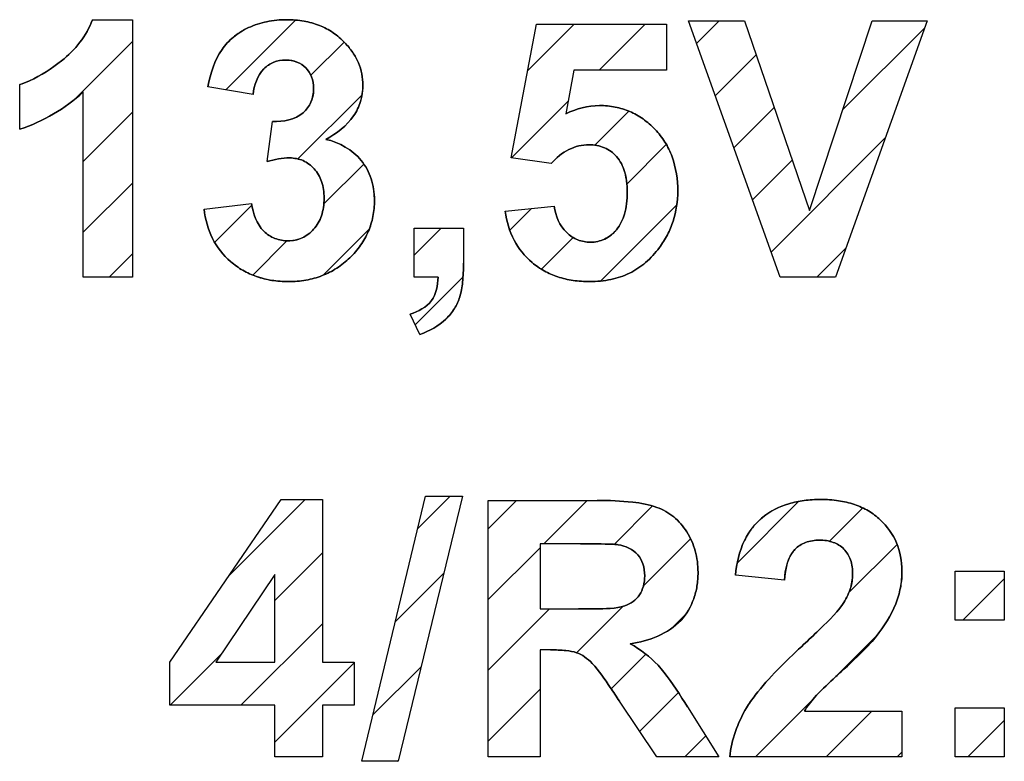
# Model space of a CAD drawing. Units: millimetres. Extents: x -211 to 125, y -55 to 67.
# Drawn here: x -75 to -70, y 1 to 6 of the extents above; entities that cross this region are included whole.
import ezdxf

# ---------------------------------------------------------------- set-up
doc = ezdxf.new("R2010")
doc.units = ezdxf.units.MM
doc.header["$LTSCALE"] = 30.734
doc.layers.add('CURVE', color=7, linetype='CONTINUOUS')
doc.layers.add('IMPORT_IGES', color=7, linetype='CONTINUOUS')

msp = doc.modelspace()

# ---------------------------------------------------------------- linework, layer by layer
at = {"layer": 'CURVE', "color": 250, "linetype": 'CONTINUOUS'}
for p, q in [((-74.9304, 5.518), (-74.7079, 5.518)), ((-74.7079, 5.518), (-74.7079, 4.0805)), ((-71.0916, 4.0805), (-71.6034, 5.5121)), ((-71.6034, 5.5121), (-71.2899, 5.5121)), ((-71.2899, 5.5121), (-70.9276, 4.4526)), ((-70.9276, 4.4526), (-70.5769, 5.5121)), ((-70.2702, 5.5121), (-70.7829, 4.0805)), ((-70.5769, 5.5121), (-70.2702, 5.5121)), ((-72.5925, 4.7475), (-72.4519, 5.4927)), ((-72.4519, 5.4927), (-71.7264, 5.4927)), ((-71.7264, 5.4927), (-71.7264, 5.2358)), ((-72.2438, 5.2358), (-72.2869, 4.9926)), ((-71.7264, 5.2358), (-72.2438, 5.2358)), ((-75.3368, 4.9066), (-75.3368, 5.1557)), ((-74.9823, 4.0805), (-74.9823, 5.1147)), ((-74.034, 5.101), (-74.2869, 5.144)), ((-73.9549, 4.7259), (-73.9246, 4.9497)), ((-72.3699, 4.7153), (-72.5925, 4.7475)), ((-74.3074, 4.4603), (-74.0417, 4.4925)), ((-72.6257, 4.4486), (-72.3524, 4.477)), ((-73.1336, 4.0805), (-73.1336, 4.3549)), ((-73.1336, 4.3549), (-72.8592, 4.3549)), ((-72.8592, 4.3549), (-72.8592, 4.1587)), ((-74.7079, 4.0805), (-74.9823, 4.0805)), ((-73.0008, 4.0805), (-73.1336, 4.0805)), ((-70.7829, 4.0805), (-71.0916, 4.0805)), ((-73.1024, 3.7611), (-73.1561, 3.8745)), ((-73.4257, 1.378), (-73.0712, 2.8586)), ((-72.8652, 2.8586), (-73.2235, 1.378)), ((-73.0712, 2.8586), (-72.8652, 2.8586)), ((-74.4981, 1.9308), (-73.8769, 2.84)), ((-73.8769, 2.84), (-73.6464, 2.84)), ((-73.6464, 2.84), (-73.6464, 1.9319)), ((-72.7207, 1.4025), (-72.7207, 2.8342)), ((-72.7207, 2.8342), (-72.1122, 2.8342)), ((-72.4314, 2.592), (-72.4314, 2.2287)), ((-72.2059, 2.592), (-72.4314, 2.592)), ((-73.912, 2.4211), (-74.2412, 1.9319)), ((-73.912, 1.9319), (-73.912, 2.4211)), ((-70.114, 2.1653), (-70.114, 2.4397)), ((-70.114, 2.4397), (-69.8396, 2.4397)), ((-69.8396, 2.4397), (-69.8396, 2.1653)), ((-71.0671, 2.3889), (-71.3407, 2.4163)), ((-72.4314, 2.2287), (-72.2177, 2.2287)), ((-69.8396, 2.1653), (-70.114, 2.1653)), ((-72.4314, 2.0002), (-72.4314, 1.4025)), ((-72.3729, 2.0002), (-72.4314, 2.0002)), ((-74.4981, 1.6905), (-74.4981, 1.9308)), ((-74.2412, 1.9319), (-73.912, 1.9319)), ((-73.6464, 1.9319), (-73.4686, 1.9319)), ((-73.4686, 1.9319), (-73.4686, 1.6905)), ((-71.7791, 1.4025), (-71.9882, 1.7141)), ((-73.912, 1.6905), (-74.4981, 1.6905)), ((-73.912, 1.4025), (-73.912, 1.6905)), ((-73.6464, 1.6905), (-73.6464, 1.4025)), ((-73.4686, 1.6905), (-73.6464, 1.6905)), ((-71.6082, 1.6817), (-71.4333, 1.4025)), ((-70.9558, 1.6574), (-70.411, 1.6574)), ((-70.411, 1.6574), (-70.411, 1.4025)), ((-70.114, 1.4025), (-70.114, 1.6769)), ((-70.114, 1.6769), (-69.8396, 1.6769)), ((-69.8396, 1.6769), (-69.8396, 1.4025)), ((-73.6464, 1.4025), (-73.912, 1.4025)), ((-73.2235, 1.378), (-73.4257, 1.378)), ((-72.4314, 1.4025), (-72.7207, 1.4025)), ((-71.4333, 1.4025), (-71.7791, 1.4025)), ((-70.411, 1.4025), (-71.3729, 1.4025)), ((-69.8396, 1.4025), (-70.114, 1.4025))]:
    msp.add_line(p, q, dxfattribs=at)
at = {"layer": 'CURVE', "color": 7, "linetype": 'CONTINUOUS'}
for p, q in [((-74.1867, 5.127), (-73.7975, 5.5161)), ((-71.5579, 5.385), (-71.4307, 5.5121)), ((-72.5011, 5.232), (-72.2404, 5.4927)), ((-72.1022, 5.2358), (-71.8453, 5.4927)), ((-70.7409, 5.0166), (-70.2841, 5.4733)), ((-75.0315, 5.0724), (-74.7079, 5.396)), ((-73.7108, 5.2078), (-73.5255, 5.3931)), ((-71.4538, 5.0939), (-71.2251, 5.3227)), ((-73.783, 4.7404), (-73.4256, 5.0978)), ((-72.5908, 4.7472), (-72.2743, 5.0637)), ((-72.1253, 4.8175), (-71.9357, 5.0072)), ((-71.3498, 4.8028), (-71.1244, 5.0282)), ((-74.9823, 4.7265), (-74.7079, 5.0009)), ((-71.1417, 4.2206), (-70.5046, 4.8578)), ((-71.9472, 4.6005), (-71.7268, 4.8209)), ((-71.2457, 4.5117), (-71.0237, 4.7337)), ((-73.639, 4.4892), (-73.416, 4.7122)), ((-74.9823, 4.3314), (-74.7079, 4.6058)), ((-74.2476, 4.2758), (-74.0402, 4.4832)), ((-72.6002, 4.3427), (-72.479, 4.4639)), ((-72.0936, 4.059), (-71.6687, 4.4839)), ((-73.6402, 4.0929), (-73.3867, 4.3464)), ((-73.1336, 4.2044), (-72.9831, 4.3549)), ((-72.4232, 4.1246), (-72.2459, 4.3019)), ((-74.0357, 4.0925), (-73.8444, 4.2839)), ((-70.8867, 4.0805), (-70.725, 4.2422)), ((-74.838, 4.0805), (-74.7079, 4.2106)), ((-73.1279, 3.8149), (-72.8622, 4.0807)), ((-73.1145, 2.6777), (-72.9336, 2.8586)), ((-74.1668, 2.4157), (-73.7425, 2.84)), ((-72.7207, 2.6764), (-72.5629, 2.8342)), ((-72.41, 2.592), (-72.1678, 2.8342)), ((-71.3296, 2.4869), (-70.9881, 2.8284)), ((-72.0177, 2.5891), (-71.8036, 2.8033)), ((-70.8153, 2.6062), (-70.6293, 2.7921)), ((-71.8543, 2.3574), (-71.5912, 2.6205)), ((-70.7086, 2.3176), (-70.4381, 2.5882)), ((-73.912, 2.2753), (-73.6464, 2.5409)), ((-72.7207, 2.2813), (-72.4314, 2.5705)), ((-73.2389, 2.1581), (-72.9695, 2.4276)), ((-70.0708, 2.1653), (-69.8396, 2.3964)), ((-72.7207, 1.8862), (-72.3782, 2.2287)), ((-72.2276, 1.9841), (-71.9686, 2.2431)), ((-74.1017, 1.6905), (-73.6464, 2.1458)), ((-71.6902, 2.1264), (-71.6224, 2.1942)), ((-70.7917, 1.8395), (-70.5515, 2.0796)), ((-74.4968, 1.6905), (-74.2119, 1.9755)), ((-73.912, 1.4851), (-73.4686, 1.9285)), ((-72.0343, 1.7823), (-71.8407, 1.9758)), ((-73.3633, 1.6386), (-73.0957, 1.9063)), ((-72.7207, 1.491), (-72.4314, 1.7803)), ((-71.8754, 1.546), (-71.6592, 1.7622)), ((-71.2287, 1.4025), (-70.9123, 1.7189)), ((-70.8335, 1.4025), (-70.5786, 1.6574)), ((-70.0433, 1.4025), (-69.8396, 1.6062)), ((-71.6238, 1.4025), (-71.5067, 1.5196)), ((-70.4384, 1.4025), (-70.411, 1.4299)), ((-73.2288, 1.378), (-73.2218, 1.385))]:
    msp.add_line(p, q, dxfattribs=at)
at = {"layer": 'CURVE', "color": 250, "linetype": 'CONTINUOUS'}
for points in [[(-74.9304, 5.518), (-74.9628, 5.428), (-75.0279, 5.3478), (-75.1034, 5.2891)], [(-75.3368, 4.9066), (-75.2067, 4.9496), (-75.0824, 5.0212), (-74.9823, 5.1147)], [(-71.7729, 1.9143), (-71.8174, 1.962), (-71.8712, 2.0014), (-71.9276, 2.0344)], [(-70.9558, 1.6574), (-70.94, 1.6847), (-70.9206, 1.71), (-70.8997, 1.7336)], [(-71.2792, 1.6764), (-71.329, 1.5938), (-71.3624, 1.4984), (-71.3729, 1.4025)]]:
    msp.add_open_spline(points, degree=3, dxfattribs=at)
for points, knots in [([(-73.6268, 4.85), (-73.5674, 4.8824), (-73.4857, 4.9442), (-73.4288, 5.0605), (-73.4179, 5.1424), (-73.4248, 5.2157), (-73.444, 5.2782), (-73.4763, 5.3371), (-73.5236, 5.3947), (-73.5852, 5.4481), (-73.6633, 5.4892), (-73.7513, 5.5133), (-73.851, 5.5209), (-73.9566, 5.5114), (-74.0373, 5.4851), (-74.079, 5.4638), (-74.0886, 5.4584)], [0, 0, 0, 0, 0.161191, 0.231791, 0.30368, 0.355278, 0.406226, 0.458575, 0.51424, 0.583241, 0.651633, 0.722677, 0.799278, 0.889041, 0.973589, 1, 1, 1, 1]), ([(-74.0886, 5.4584), (-74.108, 5.4475), (-74.1526, 5.4174), (-74.2402, 5.322), (-74.2721, 5.2166), (-74.2869, 5.144)], [0, 0, 0, 0, 0.173602, 0.419349, 1, 1, 1, 1]), ([(-75.1034, 5.2891), (-75.1587, 5.2459), (-75.2344, 5.1952), (-75.3181, 5.1618), (-75.3368, 5.1557)], [0, 0, 0, 0, 0.781278, 1, 1, 1, 1]), ([(-74.034, 5.101), (-74.0282, 5.1523), (-74.0022, 5.2297), (-73.9201, 5.2847), (-73.8537, 5.296), (-73.7894, 5.2866), (-73.7359, 5.2526), (-73.7018, 5.1987), (-73.6949, 5.1485), (-73.6964, 5.1185), (-73.6973, 5.1106)], [0, 0, 0, 0, 0.276153, 0.394012, 0.512309, 0.628379, 0.734443, 0.840894, 0.958327, 1, 1, 1, 1]), ([(-73.6973, 5.1106), (-73.6992, 5.0924), (-73.7093, 5.0501), (-73.7721, 4.9646), (-73.8658, 4.9481), (-73.9246, 4.9497)], [0, 0, 0, 0, 0.178661, 0.421709, 1, 1, 1, 1]), ([(-71.6628, 4.5609), (-71.6628, 4.6259), (-71.6764, 4.7227), (-71.7315, 4.8361), (-71.7873, 4.9073), (-71.854, 4.9655), (-71.9294, 5.0083), (-72.0122, 5.0333), (-72.1342, 5.0453), (-72.2294, 5.0215), (-72.2869, 4.9926)], [0, 0, 0, 0, 0.212888, 0.311741, 0.41056, 0.507495, 0.60015, 0.692594, 0.788924, 1, 1, 1, 1]), ([(-73.3589, 4.5571), (-73.3594, 4.5623), (-73.3627, 4.5872), (-73.3773, 4.6493), (-73.4423, 4.7704), (-73.552, 4.8339), (-73.6268, 4.85)], [0, 0, 0, 0, 0.037356, 0.178864, 0.453651, 1, 1, 1, 1]), ([(-72.3699, 4.7153), (-72.3417, 4.7467), (-72.2781, 4.8005), (-72.1674, 4.8266), (-72.0707, 4.81), (-71.9966, 4.756), (-71.9605, 4.6846), (-71.9472, 4.6157), (-71.944, 4.5547), (-71.9472, 4.4927), (-71.9605, 4.4195), (-71.985, 4.3682), (-72.0086, 4.3408), (-72.0107, 4.3384)], [0, 0, 0, 0, 0.148411, 0.282887, 0.385139, 0.483376, 0.592768, 0.65671, 0.729067, 0.80621, 0.874183, 0.989034, 1, 1, 1, 1]), ([(-73.9549, 4.7259), (-73.914, 4.7375), (-73.8468, 4.7534), (-73.7522, 4.7368), (-73.6876, 4.688), (-73.6527, 4.6275), (-73.6395, 4.5698), (-73.6364, 4.521), (-73.6396, 4.4714), (-73.6534, 4.4103), (-73.6898, 4.346), (-73.743, 4.3052), (-73.777, 4.2931), (-73.7856, 4.2907)], [0, 0, 0, 0, 0.169884, 0.270494, 0.372655, 0.482618, 0.542441, 0.607886, 0.677222, 0.740556, 0.856971, 0.964557, 1, 1, 1, 1]), ([(-74.3074, 4.4603), (-74.301, 4.404), (-74.2714, 4.2936), (-74.1825, 4.1814), (-74.0923, 4.1165), (-74.0143, 4.0811), (-73.9282, 4.0602), (-73.8349, 4.0537), (-73.7397, 4.061), (-73.6479, 4.086), (-73.5647, 4.1284), (-73.4923, 4.1866), (-73.432, 4.2558), (-73.3878, 4.3342), (-73.3617, 4.4199), (-73.3548, 4.4954), (-73.3571, 4.5415), (-73.3589, 4.5571)], [0, 0, 0, 0, 0.116095, 0.227939, 0.285141, 0.342487, 0.402054, 0.465706, 0.533057, 0.596716, 0.659111, 0.72281, 0.785772, 0.845867, 0.905695, 0.967879, 1, 1, 1, 1]), ([(-72.6257, 4.4486), (-72.6182, 4.3929), (-72.5876, 4.2848), (-72.4996, 4.1753), (-72.4102, 4.1133), (-72.3324, 4.0796), (-72.2456, 4.06), (-72.1454, 4.0533), (-72.0376, 4.0629), (-71.9306, 4.0989), (-71.8376, 4.1602), (-71.7686, 4.2362), (-71.7188, 4.3157), (-71.6751, 4.4195), (-71.6628, 4.5045), (-71.6628, 4.5609)], [0, 0, 0, 0, 0.115523, 0.22493, 0.280851, 0.337812, 0.397855, 0.462729, 0.543398, 0.618437, 0.69228, 0.769555, 0.827449, 0.884204, 1, 1, 1, 1]), ([(-73.7856, 4.2907), (-73.8028, 4.2859), (-73.8458, 4.2804), (-73.9134, 4.2921), (-74.0048, 4.3517), (-74.0347, 4.4365), (-74.0417, 4.4925)], [0, 0, 0, 0, 0.143534, 0.34434, 0.542888, 1, 1, 1, 1]), ([(-72.0107, 4.3384), (-72.0276, 4.3197), (-72.0702, 4.287), (-72.1471, 4.2707), (-72.2234, 4.2851), (-72.3114, 4.3432), (-72.3455, 4.4233), (-72.3524, 4.477)], [0, 0, 0, 0, 0.16138, 0.335996, 0.491016, 0.650526, 1, 1, 1, 1]), ([(-73.1024, 3.7611), (-73.0494, 3.78), (-72.9754, 3.8209), (-72.9072, 3.9025), (-72.8752, 3.9732), (-72.8617, 4.0599), (-72.8592, 4.1231), (-72.8592, 4.1587)], [0, 0, 0, 0, 0.333579, 0.482882, 0.624742, 0.788745, 1, 1, 1, 1]), ([(-73.0008, 4.0805), (-73.0019, 4.0351), (-73.0206, 3.935), (-73.1118, 3.889), (-73.1561, 3.8745)], [0, 0, 0, 0, 0.49291, 1, 1, 1, 1]), ([(-71.9276, 2.0344), (-71.8245, 2.0493), (-71.6671, 2.1078), (-71.5763, 2.2634), (-71.5532, 2.357), (-71.5467, 2.4473), (-71.559, 2.5526), (-71.6066, 2.66), (-71.6801, 2.7464), (-71.7861, 2.806), (-71.934, 2.8303), (-72.0461, 2.8342), (-72.1122, 2.8342)], [0, 0, 0, 0, 0.224394, 0.323895, 0.375777, 0.431288, 0.518071, 0.601145, 0.680739, 0.758216, 0.857588, 1, 1, 1, 1]), ([(-70.5555, 2.0743), (-70.5116, 2.1303), (-70.4542, 2.2177), (-70.4166, 2.3471), (-70.4058, 2.4628), (-70.4295, 2.6018), (-70.5104, 2.713), (-70.5973, 2.7789), (-70.6769, 2.8149), (-70.7674, 2.8359), (-70.8625, 2.842), (-70.956, 2.8364), (-71.0677, 2.8123), (-71.1706, 2.7635), (-71.2286, 2.7039), (-71.2459, 2.6819)], [0, 0, 0, 0, 0.142042, 0.204223, 0.267229, 0.372963, 0.477447, 0.532597, 0.589393, 0.650241, 0.717108, 0.778854, 0.836452, 0.944728, 1, 1, 1, 1]), ([(-71.2459, 2.6819), (-71.2631, 2.6599), (-71.3139, 2.578), (-71.3335, 2.4829), (-71.3407, 2.4163)], [0, 0, 0, 0, 0.292459, 1, 1, 1, 1]), ([(-72.2059, 2.592), (-72.1444, 2.592), (-72.074, 2.5923), (-72.0037, 2.5884), (-71.9949, 2.5871)], [0, 0, 0, 0, 0.874629, 1, 1, 1, 1]), ([(-71.9949, 2.5871), (-71.9547, 2.5803), (-71.8931, 2.553), (-71.8525, 2.4784), (-71.8451, 2.4164), (-71.8514, 2.3566), (-71.8804, 2.2901), (-71.9259, 2.2571), (-71.9579, 2.2462)], [0, 0, 0, 0, 0.2655, 0.393361, 0.536589, 0.665495, 0.780469, 1, 1, 1, 1]), ([(-71.0671, 2.3889), (-71.0632, 2.4493), (-71.0455, 2.5439), (-70.9484, 2.6057), (-70.8718, 2.6159), (-70.7958, 2.6063), (-70.7312, 2.567), (-70.6923, 2.5011), (-70.6853, 2.4461), (-70.6864, 2.415), (-70.6866, 2.4115)], [0, 0, 0, 0, 0.282961, 0.393615, 0.51539, 0.637737, 0.745817, 0.855618, 0.983488, 1, 1, 1, 1]), ([(-70.6866, 2.4115), (-70.688, 2.3866), (-70.6985, 2.3307), (-70.7254, 2.2803), (-70.7429, 2.2542)], [0, 0, 0, 0, 0.439902, 1, 1, 1, 1]), ([(-70.7429, 2.2542), (-70.7827, 2.196), (-70.8642, 2.1215), (-70.9423, 2.046), (-70.9705, 2.0197)], [0, 0, 0, 0, 0.646683, 1, 1, 1, 1]), ([(-71.9579, 2.2462), (-72.0104, 2.2284), (-72.1, 2.2311), (-72.1862, 2.2287), (-72.2177, 2.2287)], [0, 0, 0, 0, 0.638318, 1, 1, 1, 1]), ([(-70.7352, 1.8917), (-70.6835, 1.9391), (-70.621, 1.9976), (-70.565, 2.0622), (-70.5555, 2.0743)], [0, 0, 0, 0, 0.820058, 1, 1, 1, 1]), ([(-72.3729, 2.0002), (-72.3441, 2.0002), (-72.2953, 1.9986), (-72.2298, 1.988), (-72.1799, 1.9618), (-72.1533, 1.938), (-72.1405, 1.9245)], [0, 0, 0, 0, 0.340925, 0.580053, 0.778809, 1, 1, 1, 1]), ([(-70.9705, 2.0197), (-71.0626, 1.9342), (-71.1744, 1.8263), (-71.2645, 1.7007), (-71.2792, 1.6764)], [0, 0, 0, 0, 0.815703, 1, 1, 1, 1]), ([(-72.1405, 1.9245), (-72.1019, 1.8837), (-72.0541, 1.8107), (-72.0051, 1.7395), (-71.9882, 1.7141)], [0, 0, 0, 0, 0.647883, 1, 1, 1, 1]), ([(-71.6082, 1.6817), (-71.6493, 1.748), (-71.7004, 1.8285), (-71.7612, 1.9018), (-71.7729, 1.9143)], [0, 0, 0, 0, 0.819996, 1, 1, 1, 1]), ([(-70.8997, 1.7336), (-70.867, 1.7704), (-70.8105, 1.8218), (-70.7549, 1.8736), (-70.7352, 1.8917)], [0, 0, 0, 0, 0.64785, 1, 1, 1, 1])]:
    msp.add_open_spline(points, degree=3, knots=knots, dxfattribs=at)
at = {"layer": 'IMPORT_IGES', "color": 7, "linetype": 'CONTINUOUS'}
for p, q in [((-74.9304, 5.518), (-74.7079, 5.518)), ((-74.7079, 5.518), (-74.7079, 4.0805)), ((-71.0916, 4.0805), (-71.6034, 5.5121)), ((-71.6034, 5.5121), (-71.2899, 5.5121)), ((-71.2899, 5.5121), (-70.9276, 4.4526)), ((-70.9276, 4.4526), (-70.5769, 5.5121)), ((-70.2702, 5.5121), (-70.7829, 4.0805)), ((-70.5769, 5.5121), (-70.2702, 5.5121)), ((-72.5925, 4.7475), (-72.4519, 5.4927)), ((-72.4519, 5.4927), (-71.7264, 5.4927)), ((-71.7264, 5.4927), (-71.7264, 5.2358)), ((-72.2438, 5.2358), (-72.2869, 4.9926)), ((-71.7264, 5.2358), (-72.2438, 5.2358)), ((-75.3368, 4.9066), (-75.3368, 5.1557)), ((-74.9823, 4.0805), (-74.9823, 5.1147)), ((-74.034, 5.101), (-74.2869, 5.144)), ((-73.9549, 4.7259), (-73.9246, 4.9497)), ((-72.3699, 4.7153), (-72.5925, 4.7475)), ((-74.3074, 4.4603), (-74.0417, 4.4925)), ((-72.6257, 4.4486), (-72.3524, 4.477)), ((-73.1336, 4.0805), (-73.1336, 4.3549)), ((-73.1336, 4.3549), (-72.8592, 4.3549)), ((-72.8592, 4.3549), (-72.8592, 4.1587)), ((-74.7079, 4.0805), (-74.9823, 4.0805)), ((-73.0008, 4.0805), (-73.1336, 4.0805)), ((-70.7829, 4.0805), (-71.0916, 4.0805)), ((-73.1024, 3.7611), (-73.1561, 3.8745)), ((-73.4257, 1.378), (-73.0712, 2.8586)), ((-72.8652, 2.8586), (-73.2235, 1.378)), ((-73.0712, 2.8586), (-72.8652, 2.8586)), ((-74.4981, 1.9308), (-73.8769, 2.84)), ((-73.8769, 2.84), (-73.6464, 2.84)), ((-73.6464, 2.84), (-73.6464, 1.9319)), ((-72.7207, 1.4025), (-72.7207, 2.8342)), ((-72.7207, 2.8342), (-72.1122, 2.8342)), ((-72.4314, 2.592), (-72.4314, 2.2287)), ((-72.2059, 2.592), (-72.4314, 2.592)), ((-73.912, 2.4211), (-74.2412, 1.9319)), ((-73.912, 1.9319), (-73.912, 2.4211)), ((-70.114, 2.1653), (-70.114, 2.4397)), ((-70.114, 2.4397), (-69.8396, 2.4397)), ((-69.8396, 2.4397), (-69.8396, 2.1653)), ((-71.0671, 2.3889), (-71.3407, 2.4163)), ((-72.4314, 2.2287), (-72.2177, 2.2287)), ((-69.8396, 2.1653), (-70.114, 2.1653)), ((-72.4314, 2.0002), (-72.4314, 1.4025)), ((-72.3729, 2.0002), (-72.4314, 2.0002)), ((-74.4981, 1.6905), (-74.4981, 1.9308)), ((-74.2412, 1.9319), (-73.912, 1.9319)), ((-73.6464, 1.9319), (-73.4686, 1.9319)), ((-73.4686, 1.9319), (-73.4686, 1.6905)), ((-71.7791, 1.4025), (-71.9882, 1.7141)), ((-73.912, 1.6905), (-74.4981, 1.6905)), ((-73.912, 1.4025), (-73.912, 1.6905)), ((-73.6464, 1.6905), (-73.6464, 1.4025)), ((-73.4686, 1.6905), (-73.6464, 1.6905)), ((-71.6082, 1.6817), (-71.4333, 1.4025)), ((-70.9558, 1.6574), (-70.411, 1.6574)), ((-70.411, 1.6574), (-70.411, 1.4025)), ((-70.114, 1.4025), (-70.114, 1.6769)), ((-70.114, 1.6769), (-69.8396, 1.6769)), ((-69.8396, 1.6769), (-69.8396, 1.4025)), ((-73.6464, 1.4025), (-73.912, 1.4025)), ((-73.2235, 1.378), (-73.4257, 1.378)), ((-72.4314, 1.4025), (-72.7207, 1.4025)), ((-71.4333, 1.4025), (-71.7791, 1.4025)), ((-70.411, 1.4025), (-71.3729, 1.4025)), ((-69.8396, 1.4025), (-70.114, 1.4025))]:
    msp.add_line(p, q, dxfattribs=at)
for points in [[(-75.1034, 5.2891), (-75.0279, 5.3478), (-74.9628, 5.428), (-74.9304, 5.518)], [(-74.9823, 5.1147), (-75.0824, 5.0212), (-75.2067, 4.9496), (-75.3368, 4.9066)], [(-71.0272, 2.5371), (-71.0545, 2.4948), (-71.0639, 2.4392), (-71.0671, 2.3889)], [(-71.9276, 2.0344), (-71.8712, 2.0014), (-71.8174, 1.962), (-71.7729, 1.9143)], [(-70.8997, 1.7336), (-70.9206, 1.71), (-70.94, 1.6847), (-70.9558, 1.6574)], [(-71.3729, 1.4025), (-71.3624, 1.4984), (-71.329, 1.5938), (-71.2792, 1.6764)]]:
    msp.add_open_spline(points, degree=3, dxfattribs=at)
for points, knots in [([(-74.2869, 5.144), (-74.2721, 5.2166), (-74.2402, 5.322), (-74.145, 5.4256), (-74.0586, 5.4781), (-73.9566, 5.5114), (-73.851, 5.5209), (-73.7513, 5.5133), (-73.6633, 5.4892), (-73.5852, 5.4481), (-73.5236, 5.3947), (-73.4763, 5.3371), (-73.444, 5.2782), (-73.4248, 5.2157), (-73.4188, 5.1525), (-73.4226, 5.1105), (-73.4264, 5.0907)], [0, 0, 0, 0, 0.168499, 0.239812, 0.315378, 0.396015, 0.481624, 0.554681, 0.622438, 0.687666, 0.753474, 0.806563, 0.85649, 0.905081, 0.954292, 1, 1, 1, 1]), ([(-75.3368, 5.1557), (-75.3181, 5.1618), (-75.2344, 5.1952), (-75.1587, 5.2459), (-75.1034, 5.2891)], [0, 0, 0, 0, 0.218722, 1, 1, 1, 1]), ([(-73.846, 5.2925), (-73.8484, 5.2925), (-73.8732, 5.2927), (-73.9201, 5.2847), (-74.0022, 5.2297), (-74.0282, 5.1523), (-74.034, 5.101)], [0, 0, 0, 0, 0.024555, 0.249795, 0.474199, 1, 1, 1, 1]), ([(-73.9246, 4.9497), (-73.8658, 4.9481), (-73.7721, 4.9646), (-73.7045, 5.0567), (-73.6924, 5.1302), (-73.7018, 5.1987), (-73.7359, 5.2526), (-73.7873, 5.2852), (-73.8265, 5.292), (-73.846, 5.2925)], [0, 0, 0, 0, 0.308855, 0.438663, 0.574977, 0.690214, 0.794675, 0.898756, 1, 1, 1, 1]), ([(-73.4264, 5.0907), (-73.4283, 5.0808), (-73.4378, 5.0421), (-73.4857, 4.9442), (-73.5674, 4.8824), (-73.6268, 4.85)], [0, 0, 0, 0, 0.093695, 0.369742, 1, 1, 1, 1]), ([(-72.2869, 4.9926), (-72.2294, 5.0215), (-72.1342, 5.0453), (-72.0122, 5.0333), (-71.9294, 5.0083), (-71.854, 4.9655), (-71.7873, 4.9073), (-71.7315, 4.8361), (-71.6764, 4.7227), (-71.6628, 4.6259), (-71.6628, 4.5609)], [0, 0, 0, 0, 0.211076, 0.307406, 0.39985, 0.492505, 0.58944, 0.688259, 0.787112, 1, 1, 1, 1]), ([(-73.6268, 4.85), (-73.552, 4.8339), (-73.4423, 4.7704), (-73.3773, 4.6493), (-73.3591, 4.5718), (-73.3543, 4.5006), (-73.3617, 4.4199), (-73.3878, 4.3342), (-73.432, 4.2558), (-73.4923, 4.1866), (-73.5647, 4.1284), (-73.6479, 4.086), (-73.7397, 4.061), (-73.8349, 4.0537), (-73.9107, 4.059), (-73.9527, 4.067), (-73.9641, 4.0696)], [0, 0, 0, 0, 0.172385, 0.259087, 0.303736, 0.350883, 0.419339, 0.4852, 0.551355, 0.620667, 0.69079, 0.759477, 0.829556, 0.903699, 0.97377, 1, 1, 1, 1]), ([(-71.9503, 4.6287), (-71.9526, 4.6431), (-71.9622, 4.688), (-71.9966, 4.756), (-72.0707, 4.81), (-72.1674, 4.8266), (-72.2781, 4.8005), (-72.3417, 4.7467), (-72.3699, 4.7153)], [0, 0, 0, 0, 0.07944, 0.249324, 0.401885, 0.56068, 0.76952, 1, 1, 1, 1]), ([(-73.6409, 4.571), (-73.6431, 4.5858), (-73.6527, 4.6275), (-73.6876, 4.688), (-73.7522, 4.7368), (-73.8468, 4.7534), (-73.914, 4.7375), (-73.9549, 4.7259)], [0, 0, 0, 0, 0.110285, 0.313003, 0.501338, 0.686815, 1, 1, 1, 1]), ([(-72.3524, 4.477), (-72.3455, 4.4233), (-72.3114, 4.3432), (-72.2234, 4.2851), (-72.1471, 4.2707), (-72.067, 4.2877), (-71.9962, 4.345), (-71.9605, 4.4195), (-71.9472, 4.4927), (-71.944, 4.5547), (-71.9464, 4.6011), (-71.9498, 4.6251), (-71.9503, 4.6287)], [0, 0, 0, 0, 0.211161, 0.307541, 0.401208, 0.506715, 0.616414, 0.744069, 0.819619, 0.905363, 0.985786, 1, 1, 1, 1]), ([(-74.0417, 4.4925), (-74.0347, 4.4365), (-74.0048, 4.3517), (-73.9134, 4.2921), (-73.8369, 4.2789), (-73.7576, 4.294), (-73.6898, 4.346), (-73.6534, 4.4103), (-73.6396, 4.4714), (-73.6364, 4.521), (-73.6385, 4.5548), (-73.6409, 4.571)], [0, 0, 0, 0, 0.237278, 0.34034, 0.444575, 0.556333, 0.669412, 0.791771, 0.858338, 0.931214, 1, 1, 1, 1]), ([(-71.6628, 4.5609), (-71.6628, 4.5045), (-71.6751, 4.4195), (-71.7188, 4.3157), (-71.7686, 4.2362), (-71.8376, 4.1602), (-71.9306, 4.0989), (-72.0376, 4.0629), (-72.1454, 4.0533), (-72.2456, 4.06), (-72.3324, 4.0796), (-72.4102, 4.1133), (-72.4996, 4.1753), (-72.5876, 4.2848), (-72.6182, 4.3929), (-72.6257, 4.4486)], [0, 0, 0, 0, 0.115796, 0.172551, 0.230445, 0.30772, 0.381563, 0.456602, 0.537271, 0.602145, 0.662188, 0.719149, 0.77507, 0.884477, 1, 1, 1, 1]), ([(-73.9641, 4.0696), (-73.9811, 4.0735), (-74.025, 4.0859), (-74.0923, 4.1165), (-74.1825, 4.1814), (-74.2714, 4.2936), (-74.301, 4.404), (-74.3074, 4.4603)], [0, 0, 0, 0, 0.094493, 0.246113, 0.39735, 0.693056, 1, 1, 1, 1]), ([(-72.8592, 4.1587), (-72.8592, 4.1231), (-72.8617, 4.0599), (-72.8752, 3.9732), (-72.9072, 3.9025), (-72.9754, 3.8209), (-73.0494, 3.78), (-73.1024, 3.7611)], [0, 0, 0, 0, 0.211255, 0.375258, 0.517118, 0.666421, 1, 1, 1, 1]), ([(-73.1561, 3.8745), (-73.1118, 3.889), (-73.0206, 3.935), (-73.0019, 4.0351), (-73.0008, 4.0805)], [0, 0, 0, 0, 0.50709, 1, 1, 1, 1]), ([(-72.1122, 2.8342), (-72.0461, 2.8342), (-71.934, 2.8303), (-71.7861, 2.806), (-71.6801, 2.7464), (-71.6066, 2.66), (-71.559, 2.5526), (-71.5467, 2.4473), (-71.5532, 2.357), (-71.5763, 2.2634), (-71.6671, 2.1078), (-71.8245, 2.0493), (-71.9276, 2.0344)], [0, 0, 0, 0, 0.142412, 0.241784, 0.319261, 0.398855, 0.481929, 0.568712, 0.624223, 0.676105, 0.775606, 1, 1, 1, 1]), ([(-71.3407, 2.4163), (-71.3335, 2.4829), (-71.3081, 2.6058), (-71.1964, 2.7513), (-71.0677, 2.8123), (-70.956, 2.8364), (-70.8625, 2.842), (-70.7674, 2.8359), (-70.6769, 2.8149), (-70.5973, 2.7789), (-70.5104, 2.713), (-70.4295, 2.6018), (-70.408, 2.4756), (-70.4119, 2.4036), (-70.414, 2.3847)], [0, 0, 0, 0, 0.139354, 0.254557, 0.367395, 0.42742, 0.491768, 0.561452, 0.624865, 0.684053, 0.741528, 0.850414, 0.960604, 1, 1, 1, 1]), ([(-71.9949, 2.5871), (-72.0037, 2.5884), (-72.074, 2.5923), (-72.1444, 2.592), (-72.2059, 2.592)], [0, 0, 0, 0, 0.125371, 1, 1, 1, 1]), ([(-71.9579, 2.2462), (-71.9259, 2.2571), (-71.8804, 2.2901), (-71.8514, 2.3566), (-71.8451, 2.4164), (-71.8525, 2.4784), (-71.8931, 2.553), (-71.9547, 2.5803), (-71.9949, 2.5871)], [0, 0, 0, 0, 0.219531, 0.334505, 0.463411, 0.606639, 0.7345, 1, 1, 1, 1]), ([(-70.7429, 2.2542), (-70.7254, 2.2803), (-70.6968, 2.3339), (-70.6821, 2.421), (-70.6923, 2.5011), (-70.7312, 2.567), (-70.7958, 2.6063), (-70.8718, 2.6159), (-70.9484, 2.6057), (-71.001, 2.5721), (-71.0217, 2.5456), (-71.0272, 2.5371)], [0, 0, 0, 0, 0.143303, 0.271931, 0.396447, 0.503366, 0.60861, 0.727746, 0.846326, 0.954077, 1, 1, 1, 1]), ([(-70.414, 2.3847), (-70.4154, 2.3722), (-70.4219, 2.3288), (-70.4542, 2.2177), (-70.5116, 2.1303), (-70.5555, 2.0743)], [0, 0, 0, 0, 0.10985, 0.380881, 1, 1, 1, 1]), ([(-70.9705, 2.0197), (-70.9423, 2.046), (-70.8642, 2.1215), (-70.7827, 2.196), (-70.7429, 2.2542)], [0, 0, 0, 0, 0.353317, 1, 1, 1, 1]), ([(-72.2177, 2.2287), (-72.1862, 2.2287), (-72.1, 2.2311), (-72.0104, 2.2284), (-71.9579, 2.2462)], [0, 0, 0, 0, 0.361682, 1, 1, 1, 1]), ([(-70.5555, 2.0743), (-70.565, 2.0622), (-70.621, 1.9976), (-70.6835, 1.9391), (-70.7352, 1.8917)], [0, 0, 0, 0, 0.179942, 1, 1, 1, 1]), ([(-72.1405, 1.9245), (-72.1533, 1.938), (-72.1799, 1.9618), (-72.2298, 1.988), (-72.2953, 1.9986), (-72.3441, 2.0002), (-72.3729, 2.0002)], [0, 0, 0, 0, 0.221191, 0.419947, 0.659075, 1, 1, 1, 1]), ([(-71.2792, 1.6764), (-71.2645, 1.7007), (-71.1744, 1.8263), (-71.0626, 1.9342), (-70.9705, 2.0197)], [0, 0, 0, 0, 0.184297, 1, 1, 1, 1]), ([(-71.9882, 1.7141), (-72.0051, 1.7395), (-72.0541, 1.8107), (-72.1019, 1.8837), (-72.1405, 1.9245)], [0, 0, 0, 0, 0.352117, 1, 1, 1, 1]), ([(-71.7729, 1.9143), (-71.7612, 1.9018), (-71.7004, 1.8285), (-71.6493, 1.748), (-71.6082, 1.6817)], [0, 0, 0, 0, 0.180004, 1, 1, 1, 1]), ([(-70.7352, 1.8917), (-70.7549, 1.8736), (-70.8105, 1.8218), (-70.867, 1.7704), (-70.8997, 1.7336)], [0, 0, 0, 0, 0.35215, 1, 1, 1, 1])]:
    msp.add_open_spline(points, degree=3, knots=knots, dxfattribs=at)

doc.saveas('drawing.dxf')
